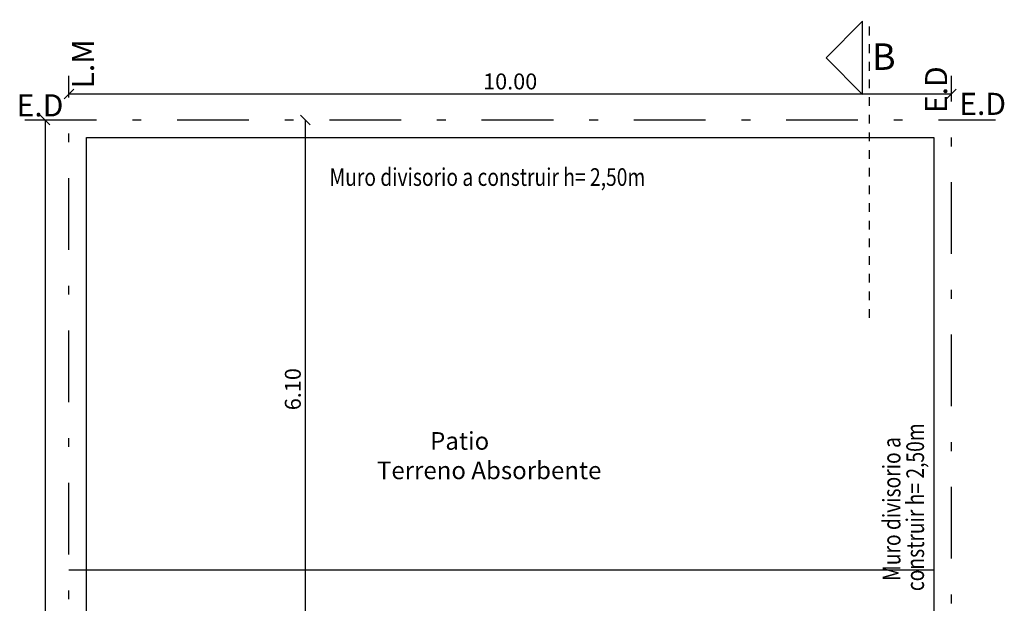
# Model space of a CAD drawing. Units: millimetres. Extents: x 3617 to 3784, y 1243 to 1349.
# Drawn here: x 3623 to 3634, y 1305 to 1312 of the extents above; entities that cross this region are included whole.
import ezdxf

# ---------------------------------------------------------------- set-up
doc = ezdxf.new("R2010")
doc.units = ezdxf.units.MM
doc.header["$LTSCALE"] = 0.008
doc.linetypes.add('CENTER', pattern=[9.5, 5, -1.5, 1.5, -1.5])
doc.linetypes.add('TRAZO_Y_PUNTO', pattern=[25.4, 12.7, -6.35, 0, -6.35])
doc.layers.add('ABERTURAS', color=7, linetype='Continuous', lineweight=25)
doc.layers.add('TECHO', color=7, linetype='Continuous', lineweight=30)
for name, color, linetype in [('CORTE', 7, 'CENTER'), ('COTAS', 7, 'Continuous'), ('muro', 7, 'Continuous'), ('PRIMARIA', 230, 'Continuous')]:
    doc.layers.add(name, color=color, linetype=linetype)
doc.styles.add('SERGIO', font='romanc.shx', dxfattribs={"bigfont": 'bigfont.shx'})
doc.styles.get("Standard").update_dxf_attribs({"font": 'arial.ttf'})
doc.dimstyles.get("Standard").update_dxf_attribs({"dimtxt": 0.18, "dimasz": 0.11, "dimexe": 0.18, "dimexo": 0.0625, "dimgap": 0.05, "dimtad": 1, "dimtoh": 1, "dimzin": 0, "dimdsep": 46, "dimtxsty": 'Standard', "dimblk": 'OBLIQUE', "dimcen": 0.09, "dimse1": 1, "dimse2": 1, "dimclrd": 2, "dimclrt": 2, "dimadec": 0, "dimazin": 0, "dimtfac": 1, "dimtofl": 0, "dimtmove": 0, "dimatfit": 3, "dimfxl": 0, "dimtolj": 1, "dimtzin": 0, "dimarcsym": 0})

# ---------------------------------------------------------------- blocks, each defined once
blk = doc.blocks.new('_Oblique')
at = {"color": 0, "linetype": 'ByBlock', "lineweight": -2}
blk.add_line((-0.5, -0.5), (0.5, 0.5), dxfattribs=at)
blk = doc.blocks.new('*D183')
at = {"color": 2, "lineweight": -2}
blk.add_line((3626.038, 1304.673), (3626.038, 1310.773), dxfattribs=at)
at = {"layer": 'Defpoints', "color": 0}
for p in [(3626.038, 1310.773), (3626.959, 1310.773), (3626.959, 1304.673)]:
    blk.add_point(p, dxfattribs=at)
at = {"color": 2, "lineweight": -2, "xscale": 0.11, "yscale": 0.11, "zscale": 0.11}
for p, rotation in [((3626.038, 1310.773), 90), ((3626.038, 1304.673), 270)]:
    blk.add_blockref('_Oblique', p, dxfattribs=dict(at, rotation=rotation))
at = {"color": 2, "insert": (3625.896, 1307.723), "char_height": 0.18, "attachment_point": 5, "rotation": 90}
blk.add_mtext('\\A1;6.10', dxfattribs=at)
blk = doc.blocks.new('*D184')
at = {"color": 2, "lineweight": -2}
blk.add_line((3623.359, 1311.067), (3633.359, 1311.067), dxfattribs=at)
at = {"layer": 'Defpoints', "color": 0}
for p in [(3633.359, 1311.067), (3623.359, 1310.773), (3633.359, 1310.773)]:
    blk.add_point(p, dxfattribs=at)
at = {"color": 2, "lineweight": -2, "xscale": 0.11, "yscale": 0.11, "zscale": 0.11, "rotation": 180}
blk.add_blockref('_Oblique', (3623.359, 1311.067), dxfattribs=at)
at = {"color": 2, "lineweight": -2, "xscale": 0.11, "yscale": 0.11, "zscale": 0.11}
blk.add_blockref('_Oblique', (3633.359, 1311.067), dxfattribs=at)
at = {"color": 2, "insert": (3628.359, 1311.209), "char_height": 0.18, "attachment_point": 5}
blk.add_mtext('\\A1;10.00', dxfattribs=at)
blk = doc.blocks.new('*D185')
at = {"color": 2, "lineweight": -2}
blk.add_line((3623.088, 1310.773), (3623.088, 1290.773), dxfattribs=at)
at = {"layer": 'Defpoints', "color": 0}
for p in [(3623.359, 1310.773), (3623.088, 1290.773), (3623.359, 1290.773)]:
    blk.add_point(p, dxfattribs=at)
at = {"color": 2, "lineweight": -2, "xscale": 0.11, "yscale": 0.11, "zscale": 0.11}
for p, rotation in [((3623.088, 1310.773), 90), ((3623.088, 1290.773), 270)]:
    blk.add_blockref('_Oblique', p, dxfattribs=dict(at, rotation=rotation))
at = {"color": 2, "insert": (3622.946, 1300.773), "char_height": 0.18, "attachment_point": 5, "rotation": 90}
blk.add_mtext('\\A1;20.00', dxfattribs=at)

msp = doc.modelspace()

# ---------------------------------------------------------------- linework, layer by layer
at = {"color": 4}
for p, q in [((3623.559, 1290.773), (3623.559, 1310.573)), ((3623.559, 1310.573), (3633.159, 1310.573)), ((3633.159, 1310.573), (3633.159, 1304.673))]:
    msp.add_line(p, q, dxfattribs=at)
at = {"layer": 'CORTE', "color": 3, "ltscale": 1.2}
msp.add_line((3632.432, 1308.531), (3632.432, 1311.908), dxfattribs=at)
at = {"layer": 'muro', "color": 5, "linetype": 'TRAZO_Y_PUNTO', "ltscale": 8}
for p, q in [((3623.359, 1290.32), (3623.359, 1311.273)), ((3633.359, 1290.273), (3633.359, 1311.273)), ((3622.859, 1310.773), (3633.859, 1310.773))]:
    msp.add_line(p, q, dxfattribs=at)
at = {"layer": 'PRIMARIA', "color": 1}
msp.add_line((3633.159, 1305.673), (3623.359, 1305.673), dxfattribs=at)
at = {"layer": 'TECHO', "color": 3}
msp.add_lwpolyline([(3631.938, 1311.476), (3632.353, 1311.06), (3632.353, 1311.891)], close=True, dxfattribs=at)

# ---------------------------------------------------------------- texts
at = {"color": 3, "char_height": 0.25, "attachment_point": 1, "rotation": 90}
for s, insert in [('{\\fCentury Gothic|b0|i0|c0|p34;L.M}', (3623.392, 1311.129)), ('{\\fCentury Gothic|b0|i0|c0|p34;E.D}', (3633.061, 1310.85))]:
    msp.add_mtext_dynamic_manual_height_columns(s, width=3.3414, gutter_width=12.5, heights=[0], dxfattribs=dict(at, insert=insert))
at = {"color": 3, "char_height": 0.25, "attachment_point": 1}
for insert in [(3622.766, 1311.063), (3633.448, 1311.08)]:
    msp.add_mtext_dynamic_manual_height_columns('{\\fCentury Gothic|b0|i0|c0|p34;E.D}', width=3.3414, gutter_width=12.5, heights=[0], dxfattribs=dict(at, insert=insert))
at = {"layer": 'ABERTURAS', "color": 3, "style": 'SERGIO'}
msp.add_text('B', height=0.3, dxfattribs=at).set_placement((3632.458, 1311.34))
at = {"layer": 'COTAS', "color": 2, "insert": (3626.312, 1310.226), "char_height": 0.2, "width": 8.79463, "attachment_point": 1, "line_spacing_factor": 0.8, "style": 'SERGIO'}
msp.add_mtext('{\\W0.8;Muro divisorio a construir h= 2,50m}', dxfattribs=at)
at = {"layer": 'COTAS', "insert": (3626.396, 1307.237), "char_height": 0.2, "width": 4.9363, "attachment_point": 1, "style": 'SERGIO'}
msp.add_mtext('{\\W8.6371;\\C2;  \\W1;Patio\\P{\\W7.40918; }Terreno Absorbente}', dxfattribs=at)
at = {"layer": 'COTAS', "color": 2, "insert": (3632.582, 1305.429), "char_height": 0.2, "width": 2.54829, "attachment_point": 1, "rotation": 90, "line_spacing_factor": 0.8, "style": 'SERGIO'}
msp.add_mtext('{\\W2.0083; \\W0.8;Muro divisorio a\\P{\\W0.103571; }construir h= 2,50m}', dxfattribs=at)

# ---------------------------------------------------------------- dimensions: what is measured, and where the dimension line sits
at = {"color": 3}
dim = msp.add_linear_dim(base=(3633.359, 1311.067), p1=(3623.359, 1310.773), p2=(3633.359, 1310.773), dimstyle='Standard', dxfattribs=at)
dim.commit()
dim.dimension.update_dxf_attribs({"geometry": '*D184', "text_midpoint": (3628.359, 1311.209)})
for base, p1, p2, picture, middle in [((3623.088, 1290.773), (3623.359, 1310.773), (3623.359, 1290.773), '*D185', (3622.946, 1300.773)), ((3626.038, 1310.773), (3626.959, 1304.673), (3626.959, 1310.773), '*D183', (3625.896, 1307.723))]:
    dim = msp.add_linear_dim(base=base, p1=p1, p2=p2, angle=90, dimstyle='Standard', dxfattribs=at)
    dim.commit()
    dim.dimension.update_dxf_attribs({"geometry": picture, "text_midpoint": middle})

doc.saveas('drawing.dxf')
